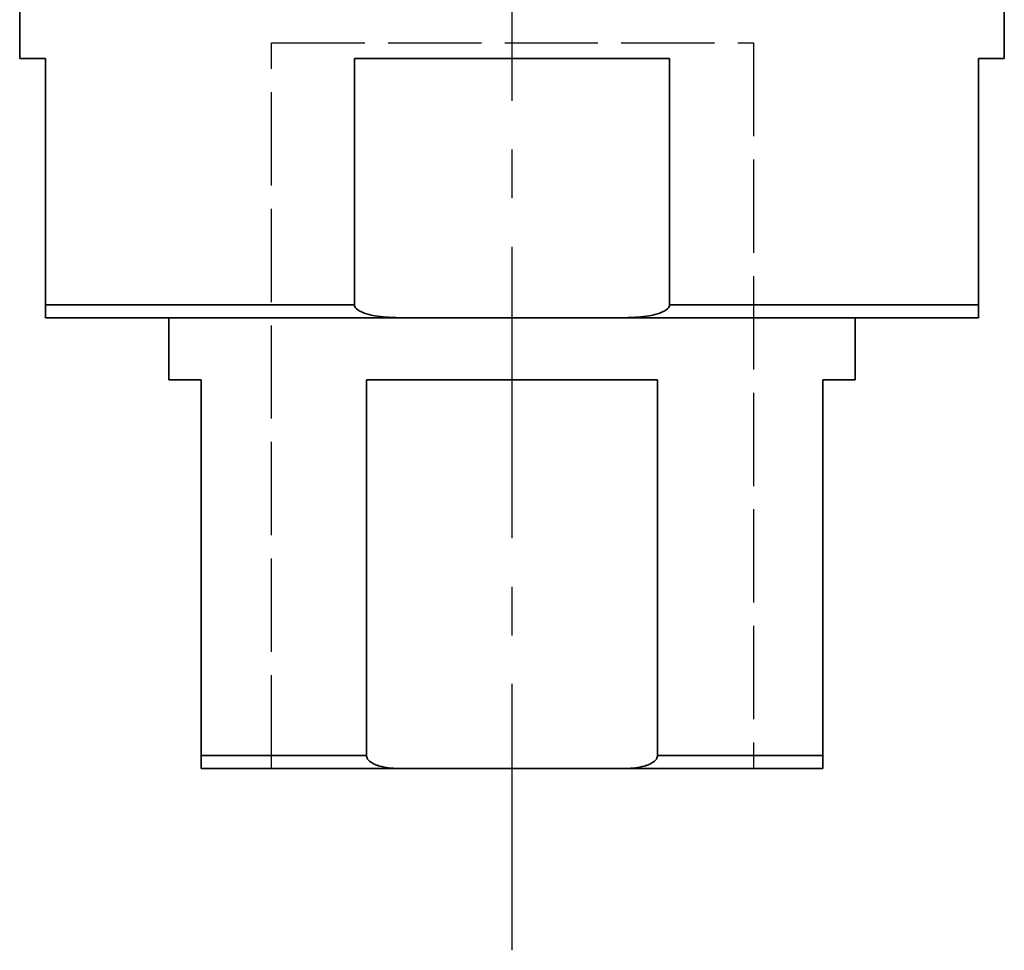
# Model space of a CAD drawing. Units: inches. Extents: x 2952 to 10290, y -70 to 306.
# Drawn here: x 4052 to 4090, y -22 to 14 of the extents above; entities that cross this region are included whole.
import ezdxf

# ---------------------------------------------------------------- set-up
doc = ezdxf.new("R2010")
doc.units = ezdxf.units.IN
doc.header["$MEASUREMENT"] = 0
doc.linetypes.add('ACAD_ISO02W100', pattern=[15, 12, -3])
doc.linetypes.add('CENTER2', pattern=[1.125, 0.75, -0.125, 0.125, -0.125])
doc.layers.add('Visible Edges(Atlas Copco)', color=7, linetype='Continuous', lineweight=35)
doc.layers.add('Visible Tangent Edges(Atlas Copco)', color=7, linetype='Continuous', lineweight=35)

# ---------------------------------------------------------------- blocks, each defined once
blk = doc.blocks.new('11-63')
at = {"linetype": 'CENTER2', "ltscale": 15}
blk.add_line((0, 155.138), (0, -7.016), dxfattribs=at)
at = {"linetype": 'ACAD_ISO02W100', "ltscale": 0.3}
for p, q in [((-9.282, 0.004), (-9.282, 28.004)), ((-9.282, 28.004), (9.318, 28.004)), ((9.318, 28.004), (9.318, 0.004))]:
    blk.add_line(p, q, dxfattribs=at)
at = {"layer": 'Visible Edges(Atlas Copco)'}
for p, q in [((-19, 27.4), (-19, 44.4)), ((19, 27.4), (19, 44.4)), ((-18, 27.4), (-19, 27.4)), ((-18, 27.4), (-18, 17.9)), ((-6.083, 17.9), (-6.083, 27.4)), ((6.083, 27.4), (-6.083, 27.4)), ((6.083, 27.4), (6.083, 17.9)), ((18, 17.9), (18, 27.4)), ((19, 27.4), (18, 27.4)), ((-4.272, 17.4), (-18, 17.4)), ((-13.25, 17.4), (-13.25, 15)), ((4.272, 17.4), (-4.272, 17.4)), ((18, 17.4), (4.272, 17.4)), ((13.25, 17.4), (13.25, 15)), ((-12, 15), (-13.25, 15)), ((-12, 15), (-12, 0.5)), ((-5.618, 0.5), (-5.618, 15)), ((5.618, 15), (-5.618, 15)), ((5.618, 15), (5.618, 0.5)), ((12, 0.5), (12, 15)), ((13.25, 15), (12, 15)), ((-4.308, 0), (-12, 0)), ((4.308, 0), (-4.308, 0)), ((12, 0), (4.308, 0))]:
    blk.add_line(p, q, dxfattribs=at)
for points, knots in [([(-18, 17.9), (-18, 17.882), (-18, 17.86), (-18, 17.822), (-18, 17.799), (-18, 17.719), (-18, 17.668), (-18, 17.522), (-18, 17.475), (-18, 17.41), (-18, 17.4), (-18, 17.4)], [0.5920405, 0.5920405, 0.5920405, 0.5920405, 0.5974918, 0.5974918, 0.6041646, 0.6041646, 0.6280003, 0.6280003, 0.7038, 0.7038, 0.7795996, 0.7795996, 0.7795996, 0.7795996]), ([(-4.272, 17.4), (-4.525, 17.4), (-4.802, 17.41), (-5.344, 17.475), (-5.611, 17.522), (-5.909, 17.668), (-5.99, 17.719), (-6.052, 17.799), (-6.065, 17.822), (-6.079, 17.86), (-6.083, 17.882), (-6.083, 17.9)], [0.4044815, 0.4044815, 0.4044815, 0.4044815, 0.4802811, 0.4802811, 0.5560808, 0.5560808, 0.5799165, 0.5799165, 0.5865893, 0.5865893, 0.5920405, 0.5920405, 0.5920405, 0.5920405]), ([(6.083, 17.9), (6.083, 17.882), (6.079, 17.86), (6.065, 17.822), (6.052, 17.799), (5.99, 17.719), (5.909, 17.668), (5.611, 17.522), (5.344, 17.475), (4.802, 17.41), (4.525, 17.4), (4.272, 17.4)], [0.5920405, 0.5920405, 0.5920405, 0.5920405, 0.5974918, 0.5974918, 0.6041646, 0.6041646, 0.6280003, 0.6280003, 0.7038, 0.7038, 0.7795996, 0.7795996, 0.7795996, 0.7795996]), ([(18, 17.4), (18, 17.4), (18, 17.41), (18, 17.475), (18, 17.522), (18, 17.668), (18, 17.719), (18, 17.799), (18, 17.822), (18, 17.86), (18, 17.882), (18, 17.9)], [0.4044815, 0.4044815, 0.4044815, 0.4044815, 0.4802811, 0.4802811, 0.5560808, 0.5560808, 0.5799165, 0.5799165, 0.5865893, 0.5865893, 0.5920405, 0.5920405, 0.5920405, 0.5920405]), ([(-12, 0.5), (-12, 0.479), (-12, 0.455), (-12, 0.412), (-12, 0.386), (-12, 0.305), (-12, 0.251), (-12, 0.149), (-12, 0.101), (-12, 0.021), (-12, 0), (-12, 0)], [0, 0, 0, 0, 0.0062337, 0.0062337, 0.013419, 0.013419, 0.0353976, 0.0353976, 0.0735511, 0.0735511, 0.1412466, 0.1412466, 0.1412466, 0.1412466]), ([(-4.308, 0), (-4.534, 0), (-4.804, 0.021), (-5.148, 0.101), (-5.293, 0.149), (-5.465, 0.251), (-5.535, 0.305), (-5.588, 0.386), (-5.601, 0.412), (-5.614, 0.455), (-5.618, 0.479), (-5.618, 0.5)], [-0.1412466, -0.1412466, -0.1412466, -0.1412466, -0.0735511, -0.0735511, -0.0353976, -0.0353976, -0.013419, -0.013419, -0.0062337, -0.0062337, 0, 0, 0, 0]), ([(5.618, 0.5), (5.618, 0.479), (5.614, 0.455), (5.601, 0.412), (5.588, 0.386), (5.535, 0.305), (5.465, 0.251), (5.293, 0.149), (5.148, 0.101), (4.804, 0.021), (4.534, 0), (4.308, 0)], [0, 0, 0, 0, 0.0062337, 0.0062337, 0.013419, 0.013419, 0.0353976, 0.0353976, 0.0735511, 0.0735511, 0.1412466, 0.1412466, 0.1412466, 0.1412466]), ([(12, 0), (12, 0), (12, 0.021), (12, 0.101), (12, 0.149), (12, 0.251), (12, 0.305), (12, 0.386), (12, 0.412), (12, 0.455), (12, 0.479), (12, 0.5)], [-0.1412466, -0.1412466, -0.1412466, -0.1412466, -0.0735511, -0.0735511, -0.0353976, -0.0353976, -0.013419, -0.013419, -0.0062337, -0.0062337, 0, 0, 0, 0])]:
    blk.add_open_spline(points, degree=3, knots=knots, dxfattribs=at)
at = {"layer": 'Visible Tangent Edges(Atlas Copco)'}
for p, q in [((-18, 17.9), (-6.083, 17.9)), ((6.083, 17.9), (18, 17.9)), ((-12, 0.5), (-5.618, 0.5)), ((5.618, 0.5), (12, 0.5))]:
    blk.add_line(p, q, dxfattribs=at)

msp = doc.modelspace()

# ---------------------------------------------------------------- block references
msp.add_blockref('11-63', (4071.083, -15.309))

doc.saveas('drawing.dxf')
